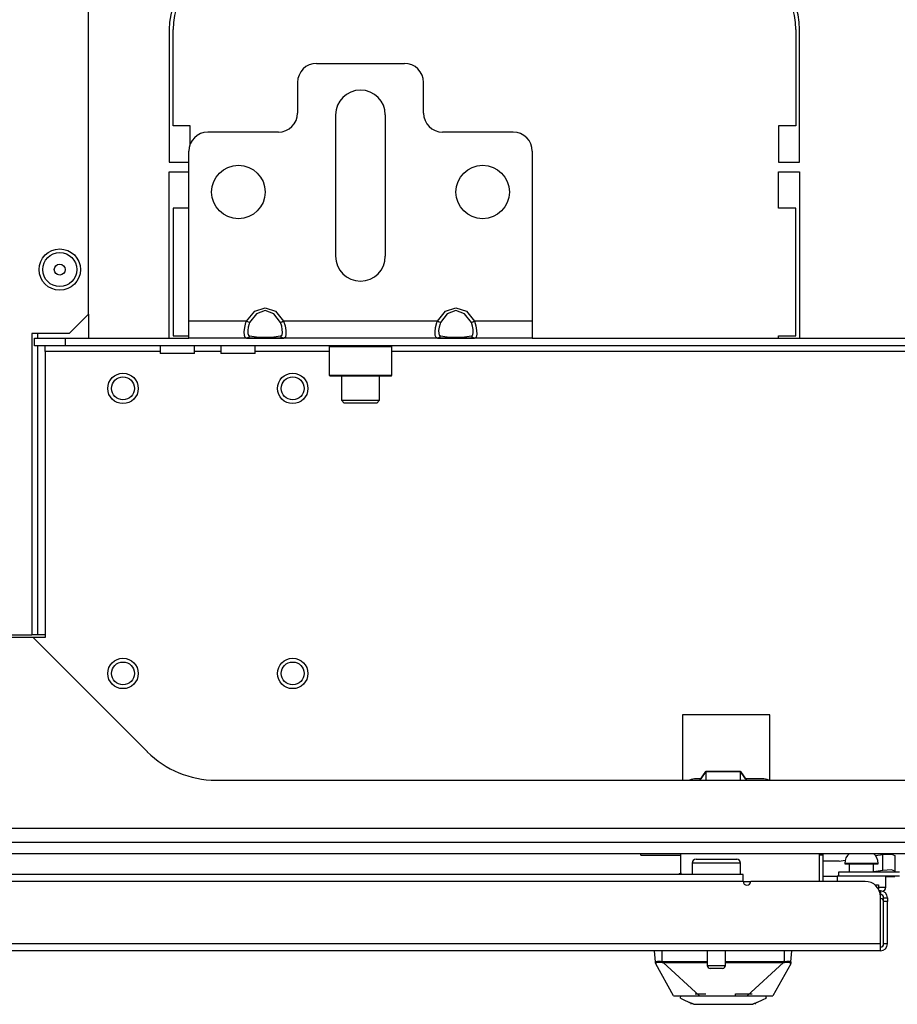
# Model space of a CAD drawing. Extents: x -239 to 38, y -62 to 165.
# Drawn here: x -146 to -137, y -62 to -52 of the extents above; entities that cross this region are included whole.
import ezdxf

# ---------------------------------------------------------------- set-up
doc = ezdxf.new("R2010")
doc.units = 0
doc.header["$MEASUREMENT"] = 0
doc.layers.add('TFR-TRI', color=7, linetype='CONTINUOUS')

msp = doc.modelspace()

# ---------------------------------------------------------------- linework, layer by layer
at = {"layer": 'TFR-TRI', "color": 152, "linetype": 'CONTINUOUS'}
for p, q in [((-144.894, -54.689), (-144.894, -24.711)), ((-145.091, -54.886), (-144.894, -54.689)), ((-145.091, -54.886), (-145.477, -54.886)), ((-145.477, -54.886), (-145.477, -57.996)), ((-146.059, -57.996), (-145.477, -57.996))]:
    msp.add_line(p, q, dxfattribs=at)
at = {"layer": 'TFR-TRI', "color": 30, "linetype": 'CONTINUOUS'}
for p, q in [((-144.06, -51.751), (-144.06, -53.121)), ((-144.021, -52.747), (-144.021, -51.751)), ((-137.599, -51.751), (-137.599, -52.747)), ((-137.56, -53.121), (-137.56, -51.751)), ((-143.843, -52.747), (-144.021, -52.747)), ((-143.843, -52.93), (-143.843, -52.747)), ((-137.777, -52.747), (-137.777, -53.121)), ((-137.599, -52.747), (-137.777, -52.747)), ((-144.06, -53.121), (-143.859, -53.121)), ((-137.777, -53.121), (-137.56, -53.121)), ((-144.06, -54.936), (-144.06, -53.22)), ((-144.06, -53.22), (-143.859, -53.22)), ((-137.777, -53.594), (-137.777, -53.22)), ((-137.777, -53.22), (-137.56, -53.22)), ((-137.56, -53.22), (-137.56, -54.936)), ((-143.859, -53.594), (-144.021, -53.594)), ((-144.021, -53.594), (-144.021, -54.913)), ((-137.599, -53.594), (-137.777, -53.594)), ((-137.599, -54.913), (-137.599, -53.594)), ((-144.021, -54.913), (-143.859, -54.913)), ((-137.777, -54.936), (-137.777, -54.913)), ((-137.777, -54.913), (-137.599, -54.913)), ((-137.316, -60.267), (-137.355, -60.267)), ((-137.316, -60.539), (-137.316, -60.267))]:
    msp.add_line(p, q, dxfattribs=at)
at = {"layer": 'TFR-TRI', "color": 163, "linetype": 'CONTINUOUS'}
for p, q in [((-142.54, -52.102), (-141.635, -52.102)), ((-142.737, -52.298), (-142.737, -52.613)), ((-141.438, -52.613), (-141.438, -52.298)), ((-142.343, -54.09), (-142.343, -52.633)), ((-141.832, -52.633), (-141.832, -54.09)), ((-142.934, -52.81), (-143.662, -52.81)), ((-140.513, -52.81), (-141.241, -52.81)), ((-143.859, -54.759), (-143.859, -53.007)), ((-140.316, -53.007), (-140.316, -54.759)), ((-143.179, -54.658), (-143.072, -54.621)), ((-143.072, -54.621), (-142.965, -54.658)), ((-141.211, -54.658), (-141.103, -54.621)), ((-141.103, -54.621), (-140.996, -54.658)), ((-143.263, -54.759), (-143.179, -54.658)), ((-143.161, -54.683), (-143.231, -54.775)), ((-143.072, -54.649), (-143.161, -54.683)), ((-142.982, -54.683), (-143.072, -54.649)), ((-142.912, -54.775), (-142.982, -54.683)), ((-142.965, -54.658), (-142.881, -54.759)), ((-141.294, -54.759), (-141.211, -54.658)), ((-141.193, -54.683), (-141.263, -54.775)), ((-141.103, -54.649), (-141.193, -54.683)), ((-141.014, -54.683), (-141.103, -54.649)), ((-140.944, -54.775), (-141.014, -54.683)), ((-140.996, -54.658), (-140.912, -54.759)), ((-143.263, -54.759), (-143.859, -54.759)), ((-143.859, -54.884), (-143.859, -54.759)), ((-143.286, -54.871), (-143.281, -54.825)), ((-143.281, -54.825), (-143.269, -54.775)), ((-143.269, -54.775), (-143.263, -54.759)), ((-143.244, -54.769), (-143.263, -54.759)), ((-143.246, -54.823), (-143.25, -54.858)), ((-143.236, -54.787), (-143.246, -54.823)), ((-143.231, -54.775), (-143.244, -54.769)), ((-143.231, -54.775), (-143.236, -54.787)), ((-142.9, -54.769), (-142.912, -54.775)), ((-142.9, -54.811), (-142.912, -54.775)), ((-142.881, -54.759), (-142.9, -54.769)), ((-142.894, -54.847), (-142.9, -54.811)), ((-141.294, -54.759), (-142.881, -54.759)), ((-142.881, -54.759), (-142.866, -54.809)), ((-142.866, -54.809), (-142.858, -54.857)), ((-141.318, -54.871), (-141.313, -54.825)), ((-141.313, -54.825), (-141.3, -54.775)), ((-141.3, -54.775), (-141.294, -54.759)), ((-141.275, -54.769), (-141.294, -54.759)), ((-141.278, -54.823), (-141.282, -54.858)), ((-141.267, -54.787), (-141.278, -54.823)), ((-141.263, -54.775), (-141.275, -54.769)), ((-141.263, -54.775), (-141.267, -54.787)), ((-140.931, -54.769), (-140.944, -54.775)), ((-140.932, -54.811), (-140.944, -54.775)), ((-140.925, -54.847), (-140.932, -54.811)), ((-140.912, -54.759), (-140.931, -54.769)), ((-140.316, -54.759), (-140.912, -54.759)), ((-140.912, -54.759), (-140.897, -54.809)), ((-140.897, -54.809), (-140.89, -54.857)), ((-140.316, -54.759), (-140.316, -54.884)), ((-143.859, -54.936), (-143.859, -54.884)), ((-143.263, -54.936), (-143.859, -54.936)), ((-143.285, -54.907), (-143.286, -54.871)), ((-143.278, -54.929), (-143.285, -54.907)), ((-143.263, -54.936), (-143.278, -54.929)), ((-143.244, -54.93), (-143.263, -54.936)), ((-143.179, -54.936), (-143.263, -54.936)), ((-143.25, -54.858), (-143.25, -54.886)), ((-143.25, -54.886), (-143.244, -54.905)), ((-143.244, -54.905), (-143.231, -54.913)), ((-143.231, -54.913), (-143.244, -54.93)), ((-143.231, -54.913), (-143.161, -54.922)), ((-143.072, -54.936), (-143.179, -54.936)), ((-143.161, -54.922), (-143.072, -54.925)), ((-143.072, -54.925), (-142.982, -54.922)), ((-142.965, -54.936), (-143.072, -54.936)), ((-142.982, -54.922), (-142.912, -54.913)), ((-142.881, -54.936), (-142.965, -54.936)), ((-142.912, -54.913), (-142.908, -54.912)), ((-142.9, -54.93), (-142.912, -54.913)), ((-142.908, -54.912), (-142.897, -54.9)), ((-142.881, -54.936), (-142.9, -54.93)), ((-142.897, -54.9), (-142.893, -54.877)), ((-142.893, -54.877), (-142.894, -54.847)), ((-141.294, -54.936), (-142.881, -54.936)), ((-142.875, -54.936), (-142.881, -54.936)), ((-142.862, -54.924), (-142.875, -54.936)), ((-142.857, -54.896), (-142.862, -54.924)), ((-142.858, -54.857), (-142.857, -54.896)), ((-141.317, -54.907), (-141.318, -54.871)), ((-141.309, -54.929), (-141.317, -54.907)), ((-141.294, -54.936), (-141.309, -54.929)), ((-141.275, -54.93), (-141.294, -54.936)), ((-141.211, -54.936), (-141.294, -54.936)), ((-141.282, -54.858), (-141.281, -54.886)), ((-141.281, -54.886), (-141.275, -54.905)), ((-141.275, -54.905), (-141.263, -54.913)), ((-141.263, -54.913), (-141.275, -54.93)), ((-141.263, -54.913), (-141.193, -54.922)), ((-141.103, -54.936), (-141.211, -54.936)), ((-141.193, -54.922), (-141.103, -54.925)), ((-141.103, -54.925), (-141.014, -54.922)), ((-140.996, -54.936), (-141.103, -54.936)), ((-141.014, -54.922), (-140.944, -54.913)), ((-140.912, -54.936), (-140.996, -54.936)), ((-140.944, -54.913), (-140.939, -54.912)), ((-140.931, -54.93), (-140.944, -54.913)), ((-140.939, -54.912), (-140.929, -54.9)), ((-140.912, -54.936), (-140.931, -54.93)), ((-140.929, -54.9), (-140.925, -54.877)), ((-140.925, -54.877), (-140.925, -54.847)), ((-140.316, -54.936), (-140.912, -54.936)), ((-140.906, -54.936), (-140.912, -54.936)), ((-140.894, -54.924), (-140.906, -54.936)), ((-140.889, -54.896), (-140.894, -54.924)), ((-140.89, -54.857), (-140.889, -54.896)), ((-140.316, -54.884), (-140.316, -54.936))]:
    msp.add_line(p, q, dxfattribs=at)
at = {"layer": 'TFR-TRI', "color": 115, "linetype": 'CONTINUOUS'}
for p, q in [((-144.894, -54.688), (-144.894, -54.936)), ((-145.418, -54.885), (-145.418, -54.936)), ((-145.418, -55.015), (-145.418, -57.996)), ((-145.459, -57.996), (-145.477, -57.996)), ((-145.418, -57.996), (-145.459, -57.996)), ((-145.339, -57.996), (-145.418, -57.996))]:
    msp.add_line(p, q, dxfattribs=at)
at = {"layer": 'TFR-TRI', "color": 132, "linetype": 'CONTINUOUS'}
for p, q in [((-145.448, -54.936), (-145.133, -54.936)), ((-145.448, -55.015), (-145.448, -54.936)), ((-145.133, -54.936), (-143.859, -54.936)), ((-145.133, -54.936), (-145.133, -55.015)), ((-143.263, -54.936), (-142.88, -54.936)), ((-141.294, -54.936), (-140.912, -54.936)), ((-140.316, -54.936), (-132.836, -54.936)), ((-145.133, -55.015), (-145.448, -55.015)), ((-145.339, -55.032), (-145.339, -55.015)), ((-145.339, -55.074), (-145.339, -55.032)), ((-128.019, -55.015), (-145.133, -55.015)), ((-144.152, -55.015), (-144.152, -55.094)), ((-143.798, -55.094), (-143.798, -55.015)), ((-143.527, -55.015), (-143.527, -55.094)), ((-143.173, -55.094), (-143.173, -55.015)), ((-144.152, -55.074), (-145.339, -55.074)), ((-145.339, -55.074), (-145.339, -58.023)), ((-144.1, -55.094), (-144.152, -55.094)), ((-143.975, -55.094), (-144.1, -55.094)), ((-143.85, -55.094), (-143.975, -55.094)), ((-143.798, -55.094), (-143.85, -55.094)), ((-143.527, -55.074), (-143.798, -55.074)), ((-143.475, -55.094), (-143.527, -55.094)), ((-143.35, -55.094), (-143.475, -55.094)), ((-143.224, -55.094), (-143.35, -55.094)), ((-143.173, -55.094), (-143.224, -55.094)), ((-142.412, -55.074), (-143.172, -55.074)), ((-131.389, -55.074), (-141.763, -55.074)), ((-145.465, -58.023), (-145.916, -58.023)), ((-145.465, -58.023), (-144.286, -59.202)), ((-145.339, -58.023), (-145.465, -58.023)), ((-138.768, -58.82), (-138.768, -59.495)), ((-137.868, -58.82), (-138.768, -58.82)), ((-137.868, -59.495), (-137.868, -58.82)), ((-143.579, -59.495), (-129.573, -59.495)), ((-124.743, -59.995), (-148.408, -59.995))]:
    msp.add_line(p, q, dxfattribs=at)
at = {"layer": 'TFR-TRI', "color": 252, "linetype": 'CONTINUOUS'}
for p, q in [((-142.402, -55.015), (-142.412, -55.025)), ((-142.412, -55.025), (-142.412, -55.316)), ((-142.369, -55.025), (-142.412, -55.025)), ((-142.25, -55.025), (-142.369, -55.025)), ((-142.088, -55.025), (-142.25, -55.025)), ((-141.925, -55.025), (-142.088, -55.025)), ((-141.806, -55.025), (-141.925, -55.025)), ((-141.763, -55.025), (-141.806, -55.025)), ((-141.763, -55.025), (-141.773, -55.015)), ((-141.763, -55.316), (-141.763, -55.025)), ((-142.412, -55.316), (-142.402, -55.326)), ((-142.412, -55.316), (-142.38, -55.316)), ((-142.36, -55.326), (-142.402, -55.326)), ((-142.38, -55.316), (-142.29, -55.316)), ((-142.245, -55.326), (-142.36, -55.326)), ((-142.29, -55.316), (-142.16, -55.316)), ((-142.088, -55.326), (-142.245, -55.326)), ((-142.16, -55.316), (-142.015, -55.316)), ((-141.93, -55.326), (-142.088, -55.326)), ((-142.015, -55.316), (-141.885, -55.316)), ((-141.815, -55.326), (-141.93, -55.326)), ((-141.885, -55.316), (-141.795, -55.316)), ((-141.773, -55.326), (-141.815, -55.326)), ((-141.795, -55.316), (-141.763, -55.316)), ((-141.773, -55.326), (-141.763, -55.316))]:
    msp.add_line(p, q, dxfattribs=at)
at = {"layer": 'TFR-TRI', "color": 251, "linetype": 'CONTINUOUS'}
for p, q in [((-142.284, -55.326), (-142.284, -55.576)), ((-141.891, -55.576), (-141.891, -55.326)), ((-142.284, -55.576), (-142.255, -55.606)), ((-142.284, -55.576), (-142.247, -55.576)), ((-142.206, -55.606), (-142.255, -55.606)), ((-142.247, -55.576), (-142.148, -55.576)), ((-142.088, -55.606), (-142.206, -55.606)), ((-142.148, -55.576), (-142.027, -55.576)), ((-141.969, -55.606), (-142.088, -55.606)), ((-142.027, -55.576), (-141.928, -55.576)), ((-141.92, -55.606), (-141.969, -55.606)), ((-141.928, -55.576), (-141.891, -55.576)), ((-141.92, -55.606), (-141.891, -55.576))]:
    msp.add_line(p, q, dxfattribs=at)
at = {"layer": 'TFR-TRI', "color": 190, "linetype": 'CONTINUOUS'}
for p, q in [((-138.589, -59.495), (-138.526, -59.407)), ((-138.526, -59.405), (-138.579, -59.48)), ((-138.169, -59.405), (-138.526, -59.405)), ((-138.526, -59.407), (-138.169, -59.407)), ((-138.526, -59.407), (-138.526, -59.495)), ((-138.116, -59.48), (-138.169, -59.405)), ((-138.169, -59.407), (-138.106, -59.495)), ((-138.169, -59.495), (-138.169, -59.407))]:
    msp.add_line(p, q, dxfattribs=at)
at = {"layer": 'TFR-TRI', "color": 140, "linetype": 'CONTINUOUS'}
for p, q in [((-138.578, -59.48), (-138.627, -59.48)), ((-137.947, -59.48), (-138.117, -59.48)), ((-138.784, -60.468), (-138.784, -60.251)), ((-137.355, -60.539), (-137.355, -60.258)), ((-138.064, -60.543), (-138.142, -60.543)), ((-136.783, -60.574), (-136.755, -60.574)), ((-136.755, -60.574), (-136.745, -60.574)), ((-136.745, -60.574), (-136.745, -60.62))]:
    msp.add_line(p, q, dxfattribs=at)
at = {"layer": 'TFR-TRI', "color": 21, "linetype": 'CONTINUOUS'}
for p, q in [((-150.139, -60.133), (-123.013, -60.133)), ((-150.139, -60.251), (-123.013, -60.251))]:
    msp.add_line(p, q, dxfattribs=at)
at = {"layer": 'TFR-TRI', "color": 3, "linetype": 'CONTINUOUS'}
for p, q in [((-139.198, -60.267), (-139.198, -60.251)), ((-139.198, -60.267), (-138.784, -60.267)), ((-138.799, -60.46), (-138.81, -60.468)), ((-138.777, -60.456), (-138.799, -60.46)), ((-139.046, -61.369), (-139.056, -61.255)), ((-138.977, -61.364), (-138.977, -61.255)), ((-137.717, -61.364), (-137.717, -61.255)), ((-137.649, -61.369), (-137.639, -61.255)), ((-139.046, -61.369), (-139.043, -61.366)), ((-139.045, -61.377), (-139.046, -61.369)), ((-139.045, -61.372), (-139.046, -61.369)), ((-139.044, -61.375), (-139.045, -61.372)), ((-139.045, -61.384), (-139.045, -61.377)), ((-139.042, -61.377), (-139.044, -61.375)), ((-139.043, -61.366), (-139.031, -61.364)), ((-139.043, -61.386), (-139.041, -61.389)), ((-139.043, -61.388), (-139.042, -61.389)), ((-138.859, -61.72), (-139.043, -61.388)), ((-139.04, -61.378), (-139.042, -61.377)), ((-139.042, -61.389), (-139.041, -61.387)), ((-139.042, -61.389), (-139.042, -61.389)), ((-139.041, -61.387), (-139.04, -61.378)), ((-139.04, -61.378), (-139.039, -61.376)), ((-139.039, -61.376), (-139.035, -61.375)), ((-139.035, -61.375), (-139.021, -61.373)), ((-139.031, -61.364), (-139.02, -61.363)), ((-139.021, -61.373), (-139.001, -61.373)), ((-139.02, -61.363), (-139.007, -61.363)), ((-139.007, -61.363), (-138.993, -61.363)), ((-139.001, -61.373), (-138.978, -61.374)), ((-138.993, -61.363), (-138.977, -61.364)), ((-138.978, -61.367), (-138.977, -61.364)), ((-138.978, -61.37), (-138.978, -61.367)), ((-138.978, -61.372), (-138.978, -61.37)), ((-138.978, -61.374), (-138.978, -61.372)), ((-138.978, -61.374), (-138.968, -61.374)), ((-138.977, -61.364), (-138.968, -61.365)), ((-138.968, -61.365), (-138.794, -61.365)), ((-138.968, -61.367), (-138.968, -61.365)), ((-138.968, -61.37), (-138.968, -61.367)), ((-138.968, -61.372), (-138.968, -61.37)), ((-138.968, -61.374), (-138.968, -61.372)), ((-138.968, -61.374), (-138.802, -61.374)), ((-138.593, -61.72), (-138.968, -61.374)), ((-138.802, -61.374), (-138.7, -61.375)), ((-138.794, -61.365), (-138.512, -61.366)), ((-138.7, -61.375), (-138.512, -61.375)), ((-138.324, -61.366), (-138.124, -61.366)), ((-138.324, -61.375), (-138.174, -61.375)), ((-138.174, -61.375), (-138.013, -61.375)), ((-138.124, -61.366), (-137.9, -61.365)), ((-138.101, -61.72), (-137.727, -61.374)), ((-138.013, -61.375), (-137.898, -61.374)), ((-137.9, -61.365), (-137.727, -61.365)), ((-137.898, -61.374), (-137.797, -61.374)), ((-137.651, -61.388), (-137.836, -61.72)), ((-137.797, -61.374), (-137.727, -61.374)), ((-137.717, -61.364), (-137.727, -61.365)), ((-137.727, -61.367), (-137.727, -61.365)), ((-137.727, -61.37), (-137.727, -61.367)), ((-137.727, -61.372), (-137.727, -61.37)), ((-137.727, -61.374), (-137.727, -61.372)), ((-137.727, -61.374), (-137.717, -61.374)), ((-137.717, -61.364), (-137.691, -61.363)), ((-137.717, -61.367), (-137.717, -61.364)), ((-137.717, -61.37), (-137.717, -61.367)), ((-137.717, -61.372), (-137.717, -61.37)), ((-137.717, -61.374), (-137.717, -61.372)), ((-137.717, -61.374), (-137.693, -61.373)), ((-137.693, -61.373), (-137.674, -61.373)), ((-137.691, -61.363), (-137.679, -61.363)), ((-137.679, -61.363), (-137.668, -61.363)), ((-137.674, -61.373), (-137.66, -61.375)), ((-137.668, -61.363), (-137.659, -61.364)), ((-137.66, -61.375), (-137.656, -61.376)), ((-137.659, -61.364), (-137.653, -61.365)), ((-137.656, -61.376), (-137.655, -61.378)), ((-137.655, -61.378), (-137.652, -61.377)), ((-137.655, -61.378), (-137.654, -61.384)), ((-137.654, -61.384), (-137.654, -61.388)), ((-137.654, -61.388), (-137.652, -61.389)), ((-137.653, -61.365), (-137.649, -61.369)), ((-137.653, -61.388), (-137.652, -61.386)), ((-137.652, -61.377), (-137.651, -61.375)), ((-137.652, -61.389), (-137.651, -61.388)), ((-137.651, -61.375), (-137.649, -61.372)), ((-137.649, -61.378), (-137.65, -61.382)), ((-137.65, -61.382), (-137.65, -61.384)), ((-137.649, -61.369), (-137.649, -61.374)), ((-137.649, -61.372), (-137.649, -61.369)), ((-137.649, -61.374), (-137.649, -61.378)), ((-138.859, -61.72), (-138.838, -61.72)), ((-138.838, -61.72), (-138.785, -61.72)), ((-138.789, -61.743), (-138.785, -61.72)), ((-138.789, -61.743), (-138.759, -61.757)), ((-138.785, -61.72), (-138.733, -61.72)), ((-138.733, -61.72), (-138.635, -61.72)), ((-138.635, -61.7), (-138.629, -61.7)), ((-138.635, -61.72), (-138.5, -61.72)), ((-138.629, -61.7), (-138.527, -61.7)), ((-138.5, -61.72), (-138.347, -61.72)), ((-138.347, -61.72), (-138.194, -61.72)), ((-138.221, -61.7), (-138.171, -61.7)), ((-138.221, -61.716), (-138.221, -61.7)), ((-138.194, -61.72), (-138.06, -61.72)), ((-138.171, -61.7), (-138.115, -61.7)), ((-138.115, -61.7), (-138.05, -61.7)), ((-138.06, -61.72), (-137.961, -61.72)), ((-137.971, -61.72), (-137.967, -61.72)), ((-137.967, -61.72), (-137.923, -61.72)), ((-137.961, -61.72), (-137.91, -61.72)), ((-137.936, -61.757), (-137.906, -61.743)), ((-137.923, -61.72), (-137.857, -61.72)), ((-137.91, -61.72), (-137.906, -61.743)), ((-137.857, -61.72), (-137.836, -61.72)), ((-138.759, -61.757), (-138.695, -61.787)), ((-138.672, -61.797), (-138.695, -61.787)), ((-138.68, -61.798), (-138.68, -61.807)), ((-138.666, -61.8), (-138.672, -61.797)), ((-138.661, -61.803), (-138.666, -61.8)), ((-138.657, -61.804), (-138.661, -61.803)), ((-138.656, -61.805), (-138.657, -61.804)), ((-138.655, -61.805), (-138.656, -61.805)), ((-138.654, -61.806), (-138.655, -61.805)), ((-138.653, -61.806), (-138.654, -61.806)), ((-138.652, -61.806), (-138.653, -61.806)), ((-138.652, -61.806), (-138.531, -61.806)), ((-138.531, -61.806), (-138.486, -61.806)), ((-138.486, -61.806), (-138.438, -61.806)), ((-138.438, -61.806), (-138.347, -61.806)), ((-138.347, -61.806), (-138.26, -61.806)), ((-138.26, -61.806), (-138.191, -61.806)), ((-138.191, -61.806), (-138.135, -61.806)), ((-138.135, -61.806), (-138.086, -61.806)), ((-138.086, -61.806), (-138.042, -61.806)), ((-138.041, -61.806), (-138.042, -61.806)), ((-138.042, -61.806), (-138.042, -61.806)), ((-138.04, -61.805), (-138.041, -61.806)), ((-138.039, -61.805), (-138.04, -61.805)), ((-138.037, -61.804), (-138.039, -61.805)), ((-138.034, -61.803), (-138.037, -61.804)), ((-138.029, -61.8), (-138.034, -61.803)), ((-138.023, -61.797), (-138.029, -61.8)), ((-138, -61.787), (-138.023, -61.797)), ((-138.015, -61.807), (-138.015, -61.798)), ((-138, -61.787), (-137.936, -61.757))]:
    msp.add_line(p, q, dxfattribs=at)
at = {"layer": 'TFR-TRI', "color": 5, "linetype": 'CONTINUOUS'}
for p, q in [((-138.628, -60.311), (-138.588, -60.311)), ((-138.588, -60.311), (-138.483, -60.311)), ((-138.483, -60.311), (-138.353, -60.311)), ((-138.353, -60.311), (-138.248, -60.311)), ((-138.248, -60.311), (-138.208, -60.311)), ((-138.668, -60.351), (-138.668, -60.468)), ((-138.635, -60.351), (-138.668, -60.351)), ((-138.543, -60.351), (-138.635, -60.351)), ((-138.418, -60.351), (-138.543, -60.351)), ((-138.293, -60.351), (-138.418, -60.351)), ((-138.202, -60.351), (-138.293, -60.351)), ((-138.168, -60.351), (-138.202, -60.351)), ((-138.168, -60.468), (-138.168, -60.351)), ((-137.094, -60.353), (-137.094, -60.359)), ((-137.044, -60.353), (-137.094, -60.353)), ((-137.094, -60.359), (-137.061, -60.359)), ((-137.061, -60.359), (-136.975, -60.359)), ((-137.047, -60.359), (-137.047, -60.444)), ((-136.922, -60.353), (-137.044, -60.353)), ((-136.975, -60.359), (-136.869, -60.359)), ((-136.801, -60.353), (-136.922, -60.353)), ((-136.869, -60.359), (-136.783, -60.359)), ((-136.75, -60.353), (-136.801, -60.353)), ((-136.797, -60.444), (-136.797, -60.359)), ((-136.783, -60.359), (-136.75, -60.359)), ((-136.75, -60.359), (-136.75, -60.353)), ((-137.172, -60.484), (-137.172, -60.539)), ((-137.169, -60.484), (-137.172, -60.484)), ((-137.158, -60.484), (-137.169, -60.484)), ((-136.672, -60.6), (-136.672, -60.484)), ((-136.745, -60.6), (-136.691, -60.6)), ((-136.691, -60.6), (-136.672, -60.6)), ((-138.512, -61.255), (-138.512, -61.406)), ((-138.324, -61.406), (-138.324, -61.255)), ((-138.512, -61.406), (-138.465, -61.406)), ((-138.463, -61.436), (-138.482, -61.436)), ((-138.465, -61.406), (-138.371, -61.406)), ((-138.418, -61.436), (-138.463, -61.436)), ((-138.373, -61.436), (-138.418, -61.436)), ((-138.354, -61.436), (-138.373, -61.436)), ((-138.371, -61.406), (-138.324, -61.406))]:
    msp.add_line(p, q, dxfattribs=at)
at = {"layer": 'TFR-TRI', "color": 2, "linetype": 'CONTINUOUS'}
for p, q in [((-137.152, -60.329), (-137.166, -60.33)), ((-137.152, -60.329), (-137.09, -60.32)), ((-136.777, -60.273), (-136.701, -60.262)), ((-136.701, -60.262), (-136.612, -60.257)), ((-136.701, -60.425), (-136.701, -60.262)), ((-136.612, -60.257), (-136.576, -60.271)), ((-136.576, -60.271), (-136.576, -60.434)), ((-137.166, -60.33), (-137.316, -60.33)), ((-136.701, -60.425), (-136.797, -60.439)), ((-136.612, -60.42), (-136.701, -60.425)), ((-136.576, -60.434), (-136.612, -60.42)), ((-137.172, -60.487), (-137.316, -60.487)), ((-136.672, -60.487), (-136.576, -60.487)), ((-136.576, -60.444), (-136.576, -60.434)), ((-136.576, -60.487), (-136.576, -60.481))]:
    msp.add_line(p, q, dxfattribs=at)
at = {"layer": 'TFR-TRI', "color": 72, "linetype": 'CONTINUOUS'}
for p, q in [((-138.143, -60.468), (-148.449, -60.468)), ((-138.143, -60.489), (-138.143, -60.468)), ((-138.143, -60.539), (-138.143, -60.489)), ((-136.528, -60.444), (-137.158, -60.444)), ((-137.158, -60.444), (-137.158, -60.484)), ((-136.528, -60.484), (-137.158, -60.484)), ((-138.143, -60.539), (-148.451, -60.539)), ((-136.883, -60.539), (-138.064, -60.539)), ((-136.725, -60.637), (-136.737, -60.637)), ((-136.725, -60.676), (-136.727, -60.676)), ((-136.725, -60.637), (-136.725, -60.676)), ((-136.725, -61.184), (-136.725, -60.696)), ((-136.694, -60.719), (-136.694, -60.708)), ((-136.694, -60.708), (-136.654, -60.708)), ((-136.694, -60.747), (-136.694, -60.719)), ((-136.654, -60.708), (-136.654, -60.719)), ((-136.654, -60.719), (-136.654, -60.747)), ((-136.654, -60.747), (-136.694, -60.747)), ((-136.654, -61.184), (-136.654, -60.747)), ((-136.725, -61.184), (-149.728, -61.184)), ((-136.725, -61.234), (-136.725, -61.184)), ((-136.725, -61.255), (-136.725, -61.234)), ((-136.654, -61.184), (-136.694, -61.184)), ((-136.725, -61.255), (-149.863, -61.255))]:
    msp.add_line(p, q, dxfattribs=at)
at = {"layer": 'TFR-TRI', "color": 58, "linetype": 'CONTINUOUS'}
msp.add_line((-136.694, -61.184), (-136.694, -60.747), dxfattribs=at)
at = {"layer": 'TFR-TRI', "color": 163, "linetype": 'CONTINUOUS'}
for centre in [(-143.347, -53.428), (-140.828, -53.428)]:
    msp.add_circle(centre, 0.276, dxfattribs=at)
at = {"layer": 'TFR-TRI', "color": 152, "linetype": 'CONTINUOUS'}
msp.add_circle((-145.189, -54.228), 0.213, dxfattribs=at)
at = {"layer": 'TFR-TRI', "color": 7, "linetype": 'CONTINUOUS'}
for radius in [0.176, 0.0565]:
    msp.add_circle((-145.189, -54.228), radius, dxfattribs=at)
at = {"layer": 'TFR-TRI', "color": 150, "linetype": 'CONTINUOUS'}
for centre, radius in [((-144.537, -55.454), 0.157), ((-144.537, -55.454), 0.118), ((-142.787, -55.454), 0.157), ((-142.787, -55.454), 0.118), ((-144.537, -58.394), 0.157), ((-144.537, -58.394), 0.118), ((-142.787, -58.394), 0.157), ((-142.787, -58.394), 0.118)]:
    msp.add_circle(centre, radius, dxfattribs=at)
at = {"layer": 'TFR-TRI', "color": 30, "linetype": 'CONTINUOUS'}
for centre, radius, start, end in [((-143.312, -51.751), 0.748, 90, 180), ((-143.312, -51.751), 0.709, 90, 180), ((-138.308, -51.751), 0.748, 0, 90), ((-138.308, -51.751), 0.709, 0, 90), ((-137.41, -60.267), 0.0945, 0, 9.5948)]:
    msp.add_arc(centre, radius, start, end, dxfattribs=at)
at = {"layer": 'TFR-TRI', "color": 163, "linetype": 'CONTINUOUS'}
for centre, radius, start, end in [((-142.54, -52.298), 0.197, 90, 180), ((-141.635, -52.298), 0.197, 0, 90), ((-142.088, -52.633), 0.256, 0, 180), ((-142.934, -52.613), 0.197, 270, 0), ((-141.241, -52.613), 0.197, 180, 270), ((-143.662, -53.007), 0.197, 90, 180), ((-140.513, -53.007), 0.197, 0, 90), ((-142.088, -54.09), 0.256, 180, 0)]:
    msp.add_arc(centre, radius, start, end, dxfattribs=at)
at = {"layer": 'TFR-TRI', "color": 132, "linetype": 'CONTINUOUS'}
msp.add_arc((-143.579, -58.495), 1, 225, 270, dxfattribs=at)
at = {"layer": 'TFR-TRI', "color": 140, "linetype": 'CONTINUOUS'}
for centre, start, end in [((-138.627, -59.637), 90, 115.8427), ((-137.947, -59.637), 64.1577, 90), ((-137.513, -60.258), 0, 2.31)]:
    msp.add_arc(centre, 0.157, start, end, dxfattribs=at)
at = {"layer": 'TFR-TRI', "color": 5, "linetype": 'CONTINUOUS'}
for centre, radius, start, end in [((-138.628, -60.351), 0.04, 90, 180), ((-138.208, -60.351), 0.04, 0, 90), ((-136.964, -60.353), 0.13, 128.7491, 180), ((-136.88, -60.353), 0.13, 0, 51.2509), ((-136.712, -60.6), 0.04, 277.4714, 0), ((-138.482, -61.406), 0.03, 180, 270), ((-138.354, -61.406), 0.03, 270, 0)]:
    msp.add_arc(centre, radius, start, end, dxfattribs=at)
at = {"layer": 'TFR-TRI', "color": 72, "linetype": 'CONTINUOUS'}
for centre, radius, start, end in [((-138.103, -60.539), 0.0394, 180, 0), ((-136.883, -60.696), 0.157, 0, 90), ((-136.725, -60.708), 0.0709, 0, 90), ((-136.725, -60.708), 0.0315, 0, 90), ((-136.725, -61.184), 0.0709, 270, 0)]:
    msp.add_arc(centre, radius, start, end, dxfattribs=at)
at = {"layer": 'TFR-TRI', "color": 58, "linetype": 'CONTINUOUS'}
for centre, start, end in [((-136.725, -60.747), 0, 90), ((-136.725, -61.184), 270, 0)]:
    msp.add_arc(centre, 0.0315, start, end, dxfattribs=at)

doc.saveas('drawing.dxf')
